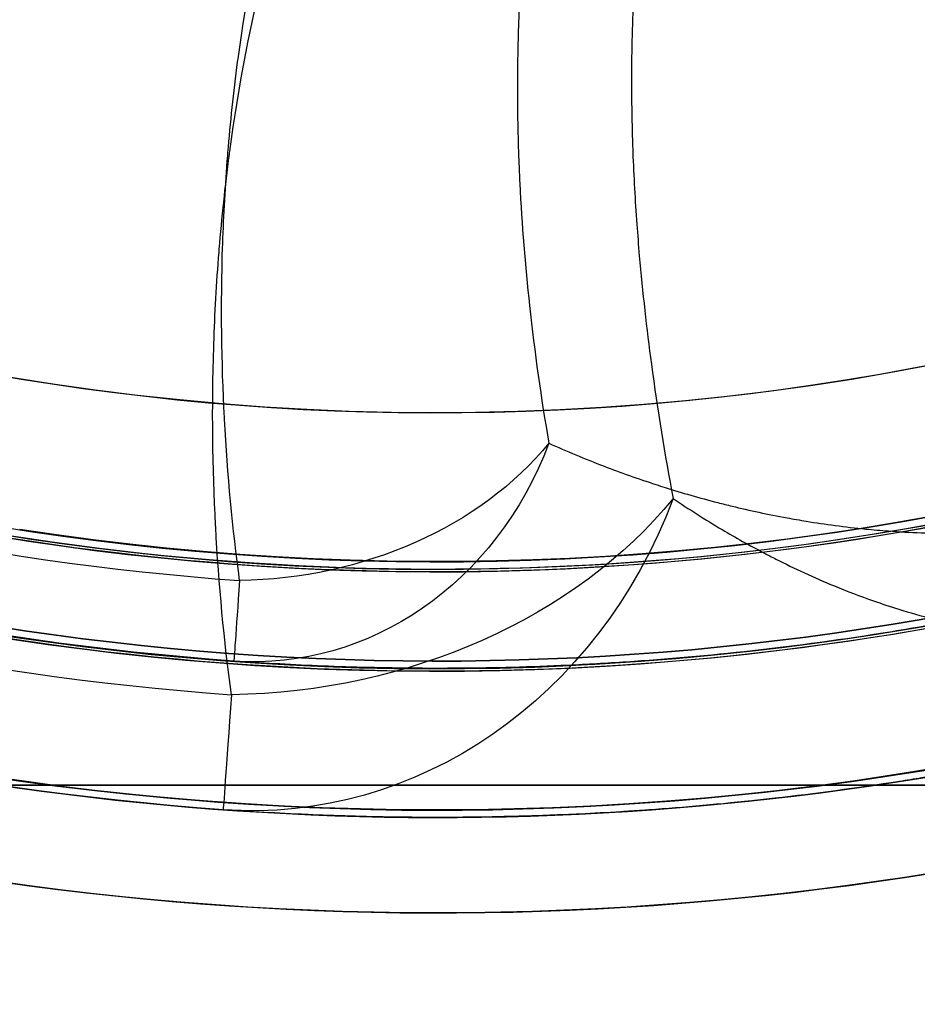
# Model space of a CAD drawing. Units: millimetres. Extents: x 2162 to 9535, y 2354 to 12136.
# Drawn here: x 5760 to 5778, y 6773 to 6793 of the extents above; entities that cross this region are included whole.
import ezdxf

# ---------------------------------------------------------------- set-up
doc = ezdxf.new("R2010")
doc.units = ezdxf.units.MM
doc.layers.add('Dimensions', color=7, linetype='Continuous')
doc.styles.get("Standard").update_dxf_attribs({"font": 'arial.ttf'})
doc.dimstyles.new('Leikkiset keinu', dxfattribs={"dimtxt": 150, "dimasz": 2.5, "dimexe": 0.06, "dimexo": 0.625, "dimtad": 0, "dimtih": 1, "dimtoh": 1, "dimdec": 0, "dimtxsty": 'Standard', "dimcen": 2.5, "dimadec": 0, "dimazin": 0, "dimtfac": 1, "dimtmove": 0, "dimatfit": 3, "dimfxl": 1, "dimarcsym": 0})

# ---------------------------------------------------------------- blocks, each defined once
blk = doc.blocks.new('*D36')
at = {"layer": 'Defpoints', "color": 0, "transparency": 16777216}
for p in [(2389.072565029134, 8804.002570185221), (5768.216038633816, 8804.002570185223, -125.209447248648), (5207.986177440754, 2988.002518843819, -1825.594483772926)]:
    blk.add_point(p, dxfattribs=at)
at = {"layer": 'Dimensions', "color": 0, "lineweight": -2, "transparency": 16777216}
for p, q in [((5767.591038633816, 8804.002570185223), (2389.012565029134, 8804.002570185221)), ((2389.072565029134, 8801.502570185221), (2389.072565029135, 5973.213492672774)), ((2389.072565029136, 2990.502518843818), (2389.072565029135, 5818.791596356266)), ((5207.361177440754, 2988.002518843819), (2389.012565029136, 2988.002518843818))]:
    blk.add_line(p, q, dxfattribs=at)
at = {"layer": 'Dimensions', "color": 0, "transparency": 16777216}
for points in [[(2388.655898362468, 8801.502570185221), (2389.489231695801, 8801.502570185221), (2389.072565029134, 8804.002570185221)], [(2388.655898362469, 2990.502518843818), (2389.489231695802, 2990.502518843818), (2389.072565029136, 2988.002518843818)]]:
    blk.add_solid(points, dxfattribs=at)
at = {"layer": 'Dimensions', "color": 0, "transparency": 16777216, "insert": (2389.072565029136, 5896.002544514518), "char_height": 150, "attachment_point": 5}
blk.add_mtext('5816', dxfattribs=at)

msp = doc.modelspace()

# ---------------------------------------------------------------- linework, layer by layer
for centre, radius, start, end in [((5768.216038633816, 6837.002570185216, -185.2445439461385), 60.15000000000005, 195.7259014889896, 15.72590148898964), ((5768.216038633816, 6837.002570185216, -175.2445439461386), 57.20000000000003, 195.7259014889896, 15.72590148898964), ((5768.216038633816, 6837.002570185216, -175.2445439461386), 57.20000000000003, 195.7259014889896, 15.72590148898964), ((5768.216038633816, 6837.002570185216, -180.2445439461385), 57.20000000000003, 195.7259014889896, 15.72590148898964), ((5768.216038633816, 6837.002570185217, -180.2445439461394), 57.15, 195.7259014889896, 15.72590148898964), ((5768.216038633816, 6837.002570185217, -180.2445439461394), 57.15, 195.7259014889896, 15.72590148898964), ((5768.216038633817, 6837.002570185214, -3380.244543946139), 57.15, 195.7259014889896, 15.72590148898964), ((5768.216038633816, 6837.002570185216, -177.2445439461385), 57.15000000000004, 195.7259014889896, 15.72590148898964), ((5768.216038633816, 6837.002570185216, -177.2445439461385), 57.15000000000004, 195.7259014889896, 15.72590148898964), ((5768.216038633816, 6837.002570185216, -175.2445439461386), 55.20000000000003, 195.7259014889896, 15.72590148898964), ((5768.216038633816, 6837.002570185216, -180.2445439461385), 55.20000000000003, 195.7259014889896, 15.72590148898964), ((5768.216038633816, 6837.002570185216, -175.2445439461386), 55.20000000000003, 195.7259014889896, 15.72590148898964), ((5768.216038633816, 6837.002570185217, -180.2445439461394), 55.15000000000001, 195.7259014889896, 15.72590148898964), ((5768.216038633817, 6837.002570185214, -3380.244543946139), 55.15000000000001, 195.7259014889896, 15.72590148898964), ((5768.216038633816, 6837.002570185217, -180.2445439461394), 55.15000000000001, 195.7259014889896, 15.72590148898964), ((5768.216038633816, 6837.002570185216, -177.2445439461385), 52.00000000000003, 195.7259014889896, 15.72590148898964), ((5768.2160386339, 6837.002570185135, -409.7990090109892), 72, 180, 0), ((5768.2160386339, 6837.002570185135, -474.7990090109891), 60, 180, 330.0000000000027), ((5768.2160386339, 6837.002570185135, -409.7990090109892), 60.00000000000005, 180, 0), ((5768.2160386339, 6837.002570185135, -412.7990090109892), 56.99999999999999, 180, 330.0000000000027), ((5768.2160386339, 6837.002570185135, -419.8700768228546), 56.99999999999999, 180, 330.0000000000027), ((5768.2160386339, 6837.002570185135, -419.8700768228546), 56.99999999999999, 180, 330.0000000000027), ((5768.2160386339, 6837.002570185135, -412.7990090109892), 56.99999999999999, 180, 330.0000000000027), ((5768.2160386339, 6837.002570185135, -469.7990090109891), 62.07106781186548, 196.9278042888262, 330.0000000000027), ((5768.2160386339, 6837.002570185135, -469.7990090109891), 62.07106781186548, 196.9278042888262, 330.0000000000027), ((5768.216038633816, 6837.002570185216, -154.2392417630356), 55.52592624850934, 233.5607791532102, 265.8910238247707), ((5768.216038633816, 6837.002570185216, -154.2392417630356), 55.52592624850934, 233.5607791532102, 265.8910238247707), ((5768.216038633816, 6837.002570185216, -152.3178543352485), 57.82989464072759, 233.5607791532102, 265.8910238247707), ((5768.216038633816, 6837.002570185216, -152.3178543352485), 57.82989464072759, 233.5607791532102, 265.8910238247707)]:
    msp.add_arc(centre, radius, start, end)
at = {"extrusion": (5.086154953954753e-16, -1.033956562560215e-15, -1)}
for centre, radius, start, end in [((-5768.216038633816, 6837.002570185216, 180.2445439461343), 57.20000000000003, 164.2740985110104, 344.2740985110104), ((-5768.216038633816, 6837.002570185217, 3380.244543946135), 57.15, 164.2740985110104, 344.2740985110104), ((-5768.216038633816, 6837.002570185216, 180.2445439461345), 57.15000000000005, 164.2740985110104, 344.2740985110104), ((-5768.216038633816, 6837.002570185216, 185.2445439461343), 57.15000000000005, 164.2740985110104, 344.2740985110104), ((-5768.216038633816, 6837.002570185216, 180.2445439461345), 57.15000000000005, 164.2740985110104, 344.2740985110104), ((-5768.216038633816, 6837.002570185216, 180.2445439461343), 55.20000000000003, 164.2740985110104, 344.2740985110104), ((-5768.216038633816, 6837.002570185217, 3380.244543946135), 55.15000000000001, 164.2740985110104, 344.2740985110104), ((-5768.216038633816, 6837.002570185216, 225.2445439461344), 55.00000000000004, 164.2740985110104, 344.2740985110104), ((-5768.216038633816, 6837.002570185216, 225.2445439461344), 55.00000000000004, 164.2740985110104, 344.2740985110104), ((-5768.216038633816, 6837.002570185216, 225.2445439461344), 52.00000000000003, 164.2740985110104, 344.2740985110104), ((-5768.216038633816, 6837.002570185216, 177.2445439461343), 52.00000000000003, 164.2740985110104, 344.2740985110104), ((-5768.216038633816, 6837.002570185216, 225.2445439461344), 52.00000000000003, 164.2740985110104, 344.2740985110104), ((-5768.216038633816, 6837.002570185216, 180.2445439461345), 55.00000000000004, 229.7578300025877, 278.790367019458), ((-5768.216038633816, 6837.002570185216, 180.2445439461345), 55.00000000000004, 229.7578300025877, 278.790367019458), ((-5768.216038633816, 6837.002570185216, 158.7224790945352), 57.15000000000004, 274.1089761752293, 306.4392208467898), ((-5768.216038633816, 6837.002570185216, 158.7224790945352), 57.15000000000004, 274.1089761752293, 306.4392208467898), ((-5768.216038633816, 6837.002570185216, 158.7224790945352), 60.15000000000005, 274.1089761752293, 306.4392208467898), ((-5768.216038633816, 6837.002570185216, 158.7224790945352), 60.15000000000005, 274.1089761752293, 306.4392208467898)]:
    msp.add_arc(centre, radius, start, end, dxfattribs=at)
at = {"extrusion": (-6.870841259929036e-16, 1.705088368162465e-15, -1)}
for centre, radius, start, end in [((-5768.2160386339, 6837.002570185135, 474.7990090109968), 72, 180, 0), ((-5768.2160386339, 6837.002570185135, 409.7990090109968), 72, 180, 0), ((-5768.2160386339, 6837.002570185135, 474.7990090109968), 72, 180, 0), ((-5768.2160386339, 6837.002570185135, 474.7990090109968), 60, 209.9999999999973, 0), ((-5768.2160386339, 6837.002570185135, 409.7990090109968), 60.00000000000005, 180, 0), ((-5768.2160386339, 6837.002570185135, 471.7990090109967), 56.99999999999999, 209.9999999999973, 0), ((-5768.2160386339, 6837.002570185135, 464.7279411991312), 56.99999999999999, 209.9999999999973, 0), ((-5768.2160386339, 6837.002570185135, 471.7990090109967), 56.99999999999999, 209.9999999999973, 0), ((-5768.2160386339, 6837.002570185135, 464.7279411991312), 56.99999999999999, 209.9999999999973, 0), ((-5768.2160386339, 6837.002570185135, 414.7990090109968), 62.07106781186549, 196.927987323061, 343.0721957111737), ((-5768.2160386339, 6837.002570185135, 414.7990090109968), 62.07106781186549, 196.927987323061, 343.0721957111737)]:
    msp.add_arc(centre, radius, start, end, dxfattribs=at)
at = {"extrusion": (0.4285092441077398, -0.03078340212882021, -0.9030128514409909)}
msp.add_arc((7182.592589209402, 4684.812195948585, 2404.596133526272), 7.000000000000003, 108.0829443170944, 180.0000000000127, dxfattribs=at)
msp.add_arc((7182.592589209402, 4684.812195948585, 2404.596133526272), 7.000000000000003, 108.0829443170944, 180.0000000000127, dxfattribs=at)
at = {"extrusion": (0.0867815416862094, -0.642676392081947, -0.7612069489193437)}
msp.add_arc((6620.989498090291, -4635.566533308742, -3740.749277977606), 7.000000000000002, 39.03117616798118, 99.03514341304616, dxfattribs=at)
msp.add_arc((6620.989498090291, -4635.566533308742, -3740.749277977606), 7.000000000000002, 39.03117616798118, 99.03514341304616, dxfattribs=at)
at = {"extrusion": (0.4285092441077389, -0.03078340212882016, -0.9030128514409913)}
msp.add_arc((7182.592589209401, 4684.812195948586, 2404.596133526267), 10.00000000000001, 108.0829443170853, 180.000000000013, dxfattribs=at)
msp.add_arc((7182.592589209401, 4684.812195948586, 2404.596133526267), 10.00000000000001, 108.0829443170853, 180.000000000013, dxfattribs=at)
at = {"extrusion": (0.08678154168620818, -0.642676392081947, -0.7612069489193438)}
msp.add_arc((6620.989498090279, -4635.566533308752, -3740.749277977612), 10.00000000000001, 39.03117616797987, 99.03514341304619, dxfattribs=at)
msp.add_arc((6620.989498090279, -4635.566533308752, -3740.749277977612), 10.00000000000001, 39.03117616797987, 99.03514341304619, dxfattribs=at)
at = {"extrusion": (0.9974295696284295, -0.07165370633014168, 5.813949545704718e-16)}
msp.add_arc((7182.59258920939, -158.7224790945425, 5263.492666595856), 7.000000000000005, 140.1736861857696, 180, dxfattribs=at)
msp.add_arc((7182.59258920939, -158.7224790945425, 5263.492666595856), 7.000000000000005, 140.1736861857696, 180, dxfattribs=at)
at = {"extrusion": (0.9974295696284294, -0.07165370633014201, 1.581843008500212e-16)}
msp.add_arc((7182.59258920939, -158.7224790945402, 5263.492666595854), 10.00000000000001, 140.1736861857717, 180, dxfattribs=at)
msp.add_arc((7182.59258920939, -158.7224790945402, 5263.492666595854), 10.00000000000001, 140.1736861857717, 180, dxfattribs=at)
at = {"extrusion": (-2.220446049250313e-16, 1, 1.705088368162464e-15)}
for start, end in [(0, 180), (180, 0), (0, 180), (180, 0)]:
    msp.add_arc((-5768.216009766173, -442.2990090110007, 6777.502570185134), 21.85, start, end, dxfattribs=at)
for points in [[(5764.20571168694, 6792.120195006831, -144.0043678305551), (5764.37406488602, 6793.375518575645, -142.9959331840558), (5764.612743238657, 6794.65153976152, -142.0354262270692), (5764.946590210517, 6795.943317183694, -141.1244454112954)], [(5764.20571168694, 6792.120195006831, -144.0043678305551), (5764.37406488602, 6793.375518575645, -142.9959331840558), (5764.612743238657, 6794.65153976152, -142.0354262270692), (5764.946590210517, 6795.943317183694, -141.1244454112954)], [(5764.03930894227, 6790.257865447194, -141.6582990398073), (5764.21464771504, 6791.565276860721, -140.6080208490692), (5764.463229682393, 6792.894244709163, -139.6076590383482), (5764.810929153849, 6794.239622576238, -138.6588783847823)], [(5764.03930894227, 6790.257865447194, -141.6582990398073), (5764.21464771504, 6791.565276860721, -140.6080208490692), (5764.463229682393, 6792.894244709163, -139.6076590383482), (5764.810929153849, 6794.239622576238, -138.6588783847823)], [(5764.197725621279, 6792.060264447108, -144.0525606964136), (5764.20036990878, 6792.080236330567, -144.0364840429414), (5764.203031896541, 6792.100213182507, -144.0204197588775), (5764.20571168694, 6792.120195006831, -144.0043678305551)], [(5764.197725621279, 6792.060264447108, -144.0525606964136), (5764.20036990878, 6792.080236330567, -144.0364840429414), (5764.203031896541, 6792.100213182507, -144.0204197588775), (5764.20571168694, 6792.120195006831, -144.0043678305551)], [(5764.002785928966, 6790.232387870346, -145.5709001181676), (5764.051792256075, 6790.833248323153, -145.0559556385177), (5764.116116352053, 6791.443882599891, -144.5487260873593), (5764.197725621279, 6792.060264447108, -144.0525606964136)], [(5764.002785928966, 6790.232387870346, -145.5709001181676), (5764.051792256075, 6790.833248323153, -145.0559556385177), (5764.116116352053, 6791.443882599891, -144.5487260873593), (5764.197725621279, 6792.060264447108, -144.0525606964136)], [(5772.134270465137, 6790.76373874268, -145.9066696753411), (5772.138513561747, 6790.588291112809, -146.0903168521845), (5772.143947313321, 6790.413526978832, -146.2745879203809), (5772.150495425742, 6790.239632978726, -146.4592777436239)], [(5772.134270465137, 6790.76373874268, -145.9066696753411), (5772.138513561747, 6790.588291112809, -146.0903168521845), (5772.143947313321, 6790.413526978832, -146.2745879203809), (5772.150495425742, 6790.239632978726, -146.4592777436239)], [(5763.827963072037, 6788.29172647067, -143.2898323300149), (5763.879002846155, 6788.917518763158, -142.7535209703321), (5763.945995977914, 6789.553490430337, -142.2252446589963), (5764.030991506308, 6790.195448155154, -141.7084915992711)], [(5763.827963072037, 6788.29172647067, -143.2898323300149), (5763.879002846155, 6788.917518763158, -142.7535209703321), (5763.945995977914, 6789.553490430337, -142.2252446589963), (5764.030991506308, 6790.195448155154, -141.7084915992711)], [(5763.897387440791, 6788.398989746665, -147.1933917945799), (5763.917109699467, 6788.981591032298, -146.6610411184451), (5763.950004189644, 6789.57286855598, -146.137237024383), (5763.997958492359, 6790.172611957014, -145.6221819658524)], [(5763.897387440791, 6788.398989746665, -147.1933917945799), (5763.917109699467, 6788.981591032298, -146.6610411184451), (5763.950004189644, 6789.57286855598, -146.137237024383), (5763.997958492359, 6790.172611957014, -145.6221819658524)], [(5763.997958492359, 6790.172611957014, -145.6221819658524), (5763.999550815259, 6790.192526440126, -145.6050795596445), (5764.001159938601, 6790.212451805662, -145.5879855602324), (5764.002785928966, 6790.232387870346, -145.5709001181676)], [(5763.997958492359, 6790.172611957014, -145.6221819658524), (5763.999550815259, 6790.192526440126, -145.6050795596445), (5764.001159938601, 6790.212451805662, -145.5879855602324), (5764.002785928966, 6790.232387870346, -145.5709001181676)], [(5764.030991506308, 6790.195448155154, -141.7084915992711), (5764.033745514713, 6790.216248743171, -141.691747868202), (5764.036517957824, 6790.237054505829, -141.675017019792), (5764.03930894227, 6790.257865447194, -141.6582990398073)], [(5764.030991506308, 6790.195448155154, -141.7084915992711), (5764.033745514713, 6790.216248743171, -141.691747868202), (5764.036517957824, 6790.237054505829, -141.675017019792), (5764.03930894227, 6790.257865447194, -141.6582990398073)], [(5763.931262137312, 6784.897698792765, -150.6042812120223), (5763.872613342412, 6786.010725828336, -149.4480487534777), (5763.857111609605, 6787.159695333599, -148.3279439734907), (5763.895571591473, 6788.344229570871, -147.243477330222)], [(5763.931262137312, 6784.897698792765, -150.6042812120223), (5763.872613342412, 6786.010725828336, -149.4480487534777), (5763.857111609605, 6787.159695333599, -148.3279439734907), (5763.895571591473, 6788.344229570871, -147.243477330222)], [(5763.895571591473, 6788.344229570871, -147.243477330222), (5763.896163976369, 6788.362474514288, -147.2267736910011), (5763.896769239701, 6788.380727905773, -147.2100785125571), (5763.897387440791, 6788.398989746665, -147.1933917945799)], [(5763.895571591473, 6788.344229570871, -147.243477330222), (5763.896163976369, 6788.362474514288, -147.2267736910011), (5763.896769239701, 6788.380727905773, -147.2100785125571), (5763.897387440791, 6788.398989746665, -147.1933917945799)], [(5763.718191225293, 6786.382254130623, -144.9796469633168), (5763.738731830707, 6786.989029618076, -144.4252071620783), (5763.772991230409, 6787.604841351588, -143.8796685710346), (5763.822935327897, 6788.229470241849, -143.3432420441596)], [(5763.718191225293, 6786.382254130623, -144.9796469633168), (5763.738731830707, 6786.989029618076, -144.4252071620783), (5763.772991230409, 6787.604841351588, -143.8796685710346), (5763.822935327897, 6788.229470241849, -143.3432420441596)], [(5763.822935327897, 6788.229470241849, -143.3432420441596), (5763.824593721944, 6788.250211047774, -143.3254299982216), (5763.826269613543, 6788.270963187675, -143.3076267079072), (5763.827963072037, 6788.29172647067, -143.2898323300149)], [(5763.822935327897, 6788.229470241849, -143.3432420441596), (5763.824593721944, 6788.250211047774, -143.3254299982216), (5763.826269613543, 6788.270963187675, -143.3076267079072), (5763.827963072037, 6788.29172647067, -143.2898323300149)], [(5763.716300029921, 6786.32522176015, -145.0318107261725), (5763.716916994977, 6786.344223751234, -145.0144139934836), (5763.717547372838, 6786.363234540927, -144.9970260726393), (5763.718191225293, 6786.382254130623, -144.9796469633168)], [(5763.716300029921, 6786.32522176015, -145.0318107261725), (5763.716916994977, 6786.344223751234, -145.0144139934836), (5763.717547372838, 6786.363234540927, -144.9970260726393), (5763.718191225293, 6786.382254130623, -144.9796469633168)], [(5763.753471503591, 6782.735682147936, -148.5320663279041), (5763.692389161359, 6783.894892638387, -147.3278576676366), (5763.676244206459, 6785.091536979581, -146.1612757519512), (5763.716300029921, 6786.32522176015, -145.0318107261725)], [(5763.753471503591, 6782.735682147936, -148.5320663279041), (5763.692389161359, 6783.894892638387, -147.3278576676366), (5763.676244206459, 6785.091536979581, -146.1612757519512), (5763.716300029921, 6786.32522176015, -145.0318107261725)], [(5763.93302317031, 6784.86453110151, -150.6387581622663), (5763.93243190787, 6784.8755834502, -150.6272622789369), (5763.931844893279, 6784.886639347348, -150.6157699623914), (5763.931262137312, 6784.897698792765, -150.6042812120223)], [(5763.93302317031, 6784.86453110151, -150.6387581622663), (5763.93243190787, 6784.8755834502, -150.6272622789369), (5763.931844893279, 6784.886639347348, -150.6157699623914), (5763.931262137312, 6784.897698792765, -150.6042812120223)], [(5764.237400220696, 6781.619369463946, -154.2392417630351), (5764.096330110702, 6782.664089660894, -153.0018409756544), (5763.992853329646, 6783.746138088605, -151.8020326800426), (5763.93302317031, 6784.86453110151, -150.6387581622663)], [(5764.237400220696, 6781.619369463946, -154.2392417630351), (5764.096330110702, 6782.664089660894, -153.0018409756544), (5763.992853329646, 6783.746138088605, -151.8020326800426), (5763.93302317031, 6784.86453110151, -150.6387581622663)], [(5773.86206231326, 6783.188444596684, -162.8913025502102), (5773.956196141324, 6783.16416741316, -163.0528984164386), (5774.051432627579, 6783.140319804338, -163.2138571320633), (5774.147844572337, 6783.116926493979, -163.3741730094345)], [(5773.86206231326, 6783.188444596684, -162.8913025502102), (5773.956196141324, 6783.16416741316, -163.0528984164386), (5774.051432627579, 6783.140319804338, -163.2138571320633), (5774.147844572337, 6783.116926493979, -163.3741730094345)], [(5774.147844572337, 6783.116926493979, -163.3741730094345), (5774.499749163102, 6783.031540670372, -163.9593276120227), (5774.867586791249, 6782.952060720065, -164.5366112934642), (5775.255630582407, 6782.880845640883, -165.1028050329663)], [(5774.147844572337, 6783.116926493979, -163.3741730094345), (5774.499749163102, 6783.031540670372, -163.9593276120227), (5774.867586791249, 6782.952060720065, -164.5366112934642), (5775.255630582407, 6782.880845640883, -165.1028050329663)], [(5775.255630582407, 6782.880845640883, -165.1028050329663), (5775.382027476589, 6782.857648865075, -165.2872304298122), (5775.51055012418, 6782.835340815271, -165.470434153317), (5775.641386128776, 6782.814009315823, -165.6523192467483)], [(5775.255630582407, 6782.880845640883, -165.1028050329663), (5775.382027476589, 6782.857648865075, -165.2872304298122), (5775.51055012418, 6782.835340815271, -165.470434153317), (5775.641386128776, 6782.814009315823, -165.6523192467483)], [(5763.755305608118, 6782.70113821107, -148.5679738495759), (5763.754689812093, 6782.712649161062, -148.5560009611137), (5763.754078440177, 6782.724163806749, -148.5440317874341), (5763.753471503591, 6782.735682147936, -148.5320663279041)], [(5763.755305608118, 6782.70113821107, -148.5679738495759), (5763.754689812093, 6782.712649161062, -148.5560009611137), (5763.754078440177, 6782.724163806749, -148.5440317874341), (5763.753471503591, 6782.735682147936, -148.5320663279041)], [(5764.072312346126, 6779.321323262058, -152.3178543352479), (5763.925388734957, 6780.409392619931, -151.0291093831636), (5763.817618333803, 6781.536339089778, -149.7795167691881), (5763.755305608118, 6782.70113821107, -148.5679738495759)], [(5764.072312346126, 6779.321323262058, -152.3178543352479), (5763.925388734957, 6780.409392619931, -151.0291093831636), (5763.817618333803, 6781.536339089778, -149.7795167691881), (5763.755305608118, 6782.70113821107, -148.5679738495759)], [(5777.294873869457, 6782.617489379964, -167.7098414386688), (5777.724536780611, 6782.585509721727, -168.1823530962725), (5778.177470121065, 6782.566239695339, -168.6339308474007), (5778.664645630354, 6782.566579220562, -169.0534747280671)], [(5777.294873869457, 6782.617489379964, -167.7098414386688), (5777.724536780611, 6782.585509721727, -168.1823530962725), (5778.177470121065, 6782.566239695339, -168.6339308474007), (5778.664645630354, 6782.566579220562, -169.0534747280671)], [(5774.786492076157, 6782.177129300446, -159.0381933649756), (5774.866711004748, 6782.13500800464, -159.213102780594), (5774.94783975696, 6782.09318028155, -159.387657149807), (5775.029900997659, 6782.051683461092, -159.5617781894995)], [(5774.786492076157, 6782.177129300446, -159.0381933649756), (5774.866711004748, 6782.13500800464, -159.213102780594), (5774.94783975696, 6782.09318028155, -159.387657149807), (5775.029900997659, 6782.051683461092, -159.5617781894995)], [(5776.993860233621, 6781.210987384414, -163.2818024811478), (5777.159278763156, 6781.153013665198, -163.5582890749869), (5777.328952615417, 6781.096803640384, -163.8327317056388), (5777.503643985471, 6781.042639753889, -164.104984263441)], [(5776.993860233621, 6781.210987384414, -163.2818024811478), (5777.159278763156, 6781.153013665198, -163.5582890749869), (5777.328952615417, 6781.096803640384, -163.8327317056388), (5777.503643985471, 6781.042639753889, -164.104984263441)], [(5774.543798135901, 6777.186335268918, -171.4734665855355), (5773.780850466856, 6777.105625584631, -170.9114996508351), (5773.047303248599, 6777.042644572617, -170.3046780766684), (5772.338719161571, 6776.994005006316, -169.659950374512)], [(5774.543798135901, 6777.186335268918, -171.4734665855355), (5773.780850466856, 6777.105625584631, -170.9114996508351), (5773.047303248599, 6777.042644572617, -170.3046780766684), (5772.338719161571, 6776.994005006316, -169.659950374512)], [(5765.589385496445, 6776.909948397713, -161.4981083413771), (5765.002019073338, 6776.93562222941, -160.5897490973941), (5764.441745861595, 6776.968699366245, -159.6636588547966), (5763.906068198057, 6777.007181572066, -158.7224790945394)], [(5765.589385496445, 6776.909948397713, -161.4981083413771), (5765.002019073338, 6776.93562222941, -160.5897490973941), (5764.441745861595, 6776.968699366245, -159.6636588547966), (5763.906068198057, 6777.007181572066, -158.7224790945394)], [(5767.704269620279, 6776.854743200116, -164.523838018873), (5767.625683076531, 6776.85541425573, -164.4200478955314), (5767.54751687937, 6776.856235083846, -164.3158959899095), (5767.469757406697, 6776.857199920109, -164.2113847388718)], [(5767.704269620279, 6776.854743200116, -164.523838018873), (5767.625683076531, 6776.85541425573, -164.4200478955314), (5767.54751687937, 6776.856235083846, -164.3158959899095), (5767.469757406697, 6776.857199920109, -164.2113847388718)], [(5772.338719161571, 6776.994005006316, -169.659950374512), (5772.194944791013, 6776.984135855771, -169.5291327040963), (5772.052153767025, 6776.974852359006, -169.3966916390843), (5771.910341930105, 6776.966126060428, -169.2627241516119)], [(5772.338719161571, 6776.994005006316, -169.659950374512), (5772.194944791013, 6776.984135855771, -169.5291327040963), (5772.052153767025, 6776.974852359006, -169.3966916390843), (5771.910341930105, 6776.966126060428, -169.2627241516119)]]:
    msp.add_open_spline(points, degree=3)
for points, knots in [([(5772.172208129132, 6793.478251713217, -143.1703769672922), (5772.139246993891, 6792.883266381275, -143.7474398483045), (5772.124309270599, 6792.295625990443, -144.3320996948898), (5772.123385574967, 6791.713636692918, -144.9253874775275), (5772.122879456958, 6791.394748897121, -145.2504660212103), (5772.126672658882, 6791.077900125799, -145.577825956418), (5772.134270465137, 6790.76373874268, -145.9066696753411)], [0.04597033613657937, 0.04597033613657937, 0.04597033613657937, 0.04597033613657937, 0.04844516907378488, 0.04844516907378488, 0.04844516907378488, 0.04980119748129436, 0.04980119748129436, 0.04980119748129436, 0.04980119748129436]), ([(5772.172208129132, 6793.478251713217, -143.1703769672922), (5772.139246993891, 6792.883266381275, -143.7474398483045), (5772.124309270599, 6792.295625990443, -144.3320996948898), (5772.123385574967, 6791.713636692918, -144.9253874775275), (5772.122879456958, 6791.394748897121, -145.2504660212103), (5772.126672658882, 6791.077900125799, -145.577825956418), (5772.134270465137, 6790.76373874268, -145.9066696753411)], [0.04597033613657937, 0.04597033613657937, 0.04597033613657937, 0.04597033613657937, 0.04844516907378488, 0.04844516907378488, 0.04844516907378488, 0.04980119748129436, 0.04980119748129436, 0.04980119748129436, 0.04980119748129436]), ([(5769.862398955271, 6793.122997044094, -146.3043881686394), (5769.851881342272, 6792.889968616975, -146.5253023987897), (5769.843859290344, 6792.658041785711, -146.7476049709314), (5769.838149236433, 6792.42750835596, -146.9709719251209), (5769.831100644241, 6792.142933786524, -147.2467000695518), (5769.827566040762, 6791.860113695198, -147.5244068938336), (5769.827243851272, 6791.579720967574, -147.8034006189675), (5769.826658262972, 6791.070099437584, -148.310479423275), (5769.836626992336, 6790.567268587579, -148.8229632202197), (5769.855632911565, 6790.070950617011, -149.3408911711922)], [0.05100318636876535, 0.05100318636876535, 0.05100318636876535, 0.05100318636876535, 0.05196095193541064, 0.05196095193541064, 0.05196095193541064, 0.05314323480016666, 0.05314323480016666, 0.05314323480016666, 0.05529206657452249, 0.05529206657452249, 0.05529206657452249, 0.05529206657452249]), ([(5769.862398955271, 6793.122997044094, -146.3043881686394), (5769.851881342272, 6792.889968616975, -146.5253023987897), (5769.843859290344, 6792.658041785711, -146.7476049709314), (5769.838149236433, 6792.42750835596, -146.9709719251209), (5769.831100644241, 6792.142933786524, -147.2467000695518), (5769.827566040762, 6791.860113695198, -147.5244068938336), (5769.827243851272, 6791.579720967574, -147.8034006189675), (5769.826658262972, 6791.070099437584, -148.310479423275), (5769.836626992336, 6790.567268587579, -148.8229632202197), (5769.855632911565, 6790.070950617011, -149.3408911711922)], [0.05100318636876535, 0.05100318636876535, 0.05100318636876535, 0.05100318636876535, 0.05196095193541064, 0.05196095193541064, 0.05196095193541064, 0.05314323480016666, 0.05314323480016666, 0.05314323480016666, 0.05529206657452249, 0.05529206657452249, 0.05529206657452249, 0.05529206657452249]), ([(5801.452549225918, 6790.511099315162, -158.7224790945393), (5801.016779581589, 6790.199569864095, -159.7105101604587), (5800.555566483123, 6789.879039095315, -160.6832053241329), (5799.573471637635, 6789.219899275063, -162.5936409406716), (5799.053075722945, 6788.881649950925, -163.5301810309371), (5797.949548562412, 6788.19207737929, -165.3475669740738), (5797.36569480416, 6787.840211922109, -166.2300951377448), (5796.119085469139, 6787.122114071172, -167.9320871850373), (5795.456514868674, 6786.755898281001, -168.7516917870531), (5794.029293350724, 6786.0079874938, -170.3106081185843), (5793.260372197663, 6785.624428354534, -171.0527123814644), (5791.630549076867, 6784.861484635113, -172.3902587309376), (5790.766450410138, 6784.480102670473, -172.9906993816266), (5789.372280690564, 6783.910311207886, -173.7564882363315), (5788.889280503501, 6783.720151226246, -173.9895376820737), (5787.905191149626, 6783.348713168867, -174.3944611807707), (5787.402216402654, 6783.166615761393, -174.5675885669485), (5786.372234853401, 6782.810578664907, -174.8495581166913), (5785.841834322551, 6782.635599769092, -174.9587584704895), (5784.773014360788, 6782.300625972372, -175.1036203154769), (5783.698449881089, 6781.981102133513, -175.1756976670741), (5782.612335871561, 6781.692663203122, -175.1017888308533), (5781.520393630781, 6781.419899120934, -174.9540307943332), (5780.982863288169, 6781.294180878329, -174.8448005074416), (5779.923668402012, 6781.061995857332, -174.5626553644656), (5779.401898972339, 6780.955506119031, -174.3897102637562), (5778.372732147798, 6780.759895650526, -173.9854803326686), (5777.862470474649, 6780.670332791446, -173.7526171402973), (5776.375567899886, 6780.429139580841, -172.9856998751235), (5775.444395216766, 6780.304517446157, -172.387369290054), (5773.671235615751, 6780.106532105402, -171.061892837721), (5772.829568554874, 6780.033369462589, -170.334282392073), (5771.621072236499, 6779.952668840066, -169.1651751162094), (5771.22734679835, 6779.930679940829, -168.7623235370712), (5770.463609710016, 6779.895503571822, -167.9409483972108), (5770.092543232109, 6779.882241312932, -167.5214295210492), (5769.008184929015, 6779.853484766563, -166.2393014585935), (5768.323560086062, 6779.848940748818, -165.3532633686699), (5767.017604846464, 6779.861405731967, -163.529497577139), (5766.396287180155, 6779.878493918286, -162.5913354715651), (5765.215670561722, 6779.92832576503, -160.682565699335), (5764.655243352184, 6779.961093219797, -159.7103580464702), (5764.121029317048, 6779.999470280951, -158.7224790945393)], [0, 0, 0, 0, 0.003369497162520051, 0.003369497162520051, 0.006738994325040101, 0.006738994325040101, 0.01010849148756016, 0.01010849148756016, 0.01347798865008022, 0.01347798865008022, 0.01684748581260027, 0.01684748581260027, 0.02021698297512033, 0.02021698297512033, 0.02190173155638036, 0.02190173155638036, 0.02358648013764039, 0.02358648013764039, 0.02527122871890042, 0.02527122871890042, 0.02695597730016045, 0.02864072588142048, 0.02864072588142048, 0.03032547446268051, 0.03032547446268051, 0.03201022304394054, 0.03201022304394054, 0.03369497162520057, 0.03369497162520057, 0.03706446878772063, 0.03706446878772063, 0.04043396595024069, 0.04043396595024069, 0.04211871453150073, 0.04211871453150073, 0.04380346311276075, 0.04380346311276075, 0.04717296027528079, 0.04717296027528079, 0.05054245743780084, 0.05054245743780084, 0.05391195460032088, 0.05391195460032088, 0.05391195460032088, 0.05391195460032088]), ([(5801.452549225918, 6790.511099315162, -158.7224790945393), (5801.016779581589, 6790.199569864095, -159.7105101604587), (5800.555566483123, 6789.879039095315, -160.6832053241329), (5799.573471637635, 6789.219899275063, -162.5936409406716), (5799.053075722945, 6788.881649950925, -163.5301810309371), (5797.949548562412, 6788.19207737929, -165.3475669740738), (5797.36569480416, 6787.840211922109, -166.2300951377448), (5796.119085469139, 6787.122114071172, -167.9320871850373), (5795.456514868674, 6786.755898281001, -168.7516917870531), (5794.029293350724, 6786.0079874938, -170.3106081185843), (5793.260372197663, 6785.624428354534, -171.0527123814644), (5791.630549076867, 6784.861484635113, -172.3902587309376), (5790.766450410138, 6784.480102670473, -172.9906993816266), (5789.372280690564, 6783.910311207886, -173.7564882363315), (5788.889280503501, 6783.720151226246, -173.9895376820737), (5787.905191149626, 6783.348713168867, -174.3944611807707), (5787.402216402654, 6783.166615761393, -174.5675885669485), (5786.372234853401, 6782.810578664907, -174.8495581166913), (5785.841834322551, 6782.635599769092, -174.9587584704895), (5784.773014360788, 6782.300625972372, -175.1036203154769), (5783.698449881089, 6781.981102133513, -175.1756976670741), (5782.612335871561, 6781.692663203122, -175.1017888308533), (5781.520393630781, 6781.419899120934, -174.9540307943332), (5780.982863288169, 6781.294180878329, -174.8448005074416), (5779.923668402012, 6781.061995857332, -174.5626553644656), (5779.401898972339, 6780.955506119031, -174.3897102637562), (5778.372732147798, 6780.759895650526, -173.9854803326686), (5777.862470474649, 6780.670332791446, -173.7526171402973), (5776.375567899886, 6780.429139580841, -172.9856998751235), (5775.444395216766, 6780.304517446157, -172.387369290054), (5773.671235615751, 6780.106532105402, -171.061892837721), (5772.829568554874, 6780.033369462589, -170.334282392073), (5771.621072236499, 6779.952668840066, -169.1651751162094), (5771.22734679835, 6779.930679940829, -168.7623235370712), (5770.463609710016, 6779.895503571822, -167.9409483972108), (5770.092543232109, 6779.882241312932, -167.5214295210492), (5769.008184929015, 6779.853484766563, -166.2393014585935), (5768.323560086062, 6779.848940748818, -165.3532633686699), (5767.017604846464, 6779.861405731967, -163.529497577139), (5766.396287180155, 6779.878493918286, -162.5913354715651), (5765.215670561722, 6779.92832576503, -160.682565699335), (5764.655243352184, 6779.961093219797, -159.7103580464702), (5764.121029317048, 6779.999470280951, -158.7224790945393)], [0, 0, 0, 0, 0.003369497162520051, 0.003369497162520051, 0.006738994325040101, 0.006738994325040101, 0.01010849148756016, 0.01010849148756016, 0.01347798865008022, 0.01347798865008022, 0.01684748581260027, 0.01684748581260027, 0.02021698297512033, 0.02021698297512033, 0.02190173155638036, 0.02190173155638036, 0.02358648013764039, 0.02358648013764039, 0.02527122871890042, 0.02527122871890042, 0.02695597730016045, 0.02864072588142048, 0.02864072588142048, 0.03032547446268051, 0.03032547446268051, 0.03201022304394054, 0.03201022304394054, 0.03369497162520057, 0.03369497162520057, 0.03706446878772063, 0.03706446878772063, 0.04043396595024069, 0.04043396595024069, 0.04211871453150073, 0.04211871453150073, 0.04380346311276075, 0.04380346311276075, 0.04717296027528079, 0.04717296027528079, 0.05054245743780084, 0.05054245743780084, 0.05391195460032088, 0.05391195460032088, 0.05391195460032088, 0.05391195460032088]), ([(5772.150495425742, 6790.239632978726, -146.4592777436239), (5772.168880402804, 6789.751394995317, -146.9778268988626), (5772.19604660101, 6789.268847274039, -147.5008622273538), (5772.230686551949, 6788.791976805095, -148.0281283616827), (5772.246120313926, 6788.579508106041, -148.2630507502812), (5772.263028395011, 6788.368165534855, -148.4988114208136), (5772.28133124094, 6788.157950639221, -148.7353928483859)], [0.05055848969771274, 0.05055848969771274, 0.05055848969771274, 0.05055848969771274, 0.05268472076013467, 0.05268472076013467, 0.05268472076013467, 0.05363205882600935, 0.05363205882600935, 0.05363205882600935, 0.05363205882600935]), ([(5772.150495425742, 6790.239632978726, -146.4592777436239), (5772.168880402804, 6789.751394995317, -146.9778268988626), (5772.19604660101, 6789.268847274039, -147.5008622273538), (5772.230686551949, 6788.791976805095, -148.0281283616827), (5772.246120313926, 6788.579508106041, -148.2630507502812), (5772.263028395011, 6788.368165534855, -148.4988114208136), (5772.28133124094, 6788.157950639221, -148.7353928483859)], [0.05055848969771274, 0.05055848969771274, 0.05055848969771274, 0.05055848969771274, 0.05268472076013467, 0.05268472076013467, 0.05268472076013467, 0.05363205882600935, 0.05363205882600935, 0.05363205882600935, 0.05363205882600935]), ([(5769.855632911565, 6790.070950617011, -149.3408911711922), (5769.861522480617, 6789.917151217791, -149.5013870879692), (5769.868274595355, 6789.763976727396, -149.6624052029489), (5769.875859105723, 6789.611420721798, -149.8239487271616), (5769.917449800176, 6788.774859110427, -150.7097946195749), (5769.984028310544, 6787.957131230056, -151.6111551280491), (5770.070648507995, 6787.157801100011, -152.5278511912049), (5770.173662759103, 6786.20718684192, -153.6180444858379), (5770.305115511029, 6785.282592199055, -154.7299447160976), (5770.460353722941, 6784.383749396924, -155.8637201321032)], [0.05529206657452249, 0.05529206657452249, 0.05529206657452249, 0.05529206657452249, 0.05595794823813455, 0.05595794823813455, 0.05595794823813455, 0.05960940093126409, 0.05960940093126409, 0.05960940093126409, 0.0639519408435824, 0.0639519408435824, 0.0639519408435824, 0.0639519408435824]), ([(5769.855632911565, 6790.070950617011, -149.3408911711922), (5769.861522480617, 6789.917151217791, -149.5013870879692), (5769.868274595355, 6789.763976727396, -149.6624052029489), (5769.875859105723, 6789.611420721798, -149.8239487271616), (5769.917449800176, 6788.774859110427, -150.7097946195749), (5769.984028310544, 6787.957131230056, -151.6111551280491), (5770.070648507995, 6787.157801100011, -152.5278511912049), (5770.173662759103, 6786.20718684192, -153.6180444858379), (5770.305115511029, 6785.282592199055, -154.7299447160976), (5770.460353722941, 6784.383749396924, -155.8637201321032)], [0.05529206657452249, 0.05529206657452249, 0.05529206657452249, 0.05529206657452249, 0.05595794823813455, 0.05595794823813455, 0.05595794823813455, 0.05960940093126409, 0.05960940093126409, 0.05960940093126409, 0.0639519408435824, 0.0639519408435824, 0.0639519408435824, 0.0639519408435824]), ([(5772.28133124094, 6788.157950639221, -148.7353928483859), (5772.345806458559, 6787.417429127113, -149.5687954288936), (5772.427584439905, 6786.690660076316, -150.4126258586825), (5772.523345168559, 6785.9772397671, -151.2666795016654), (5772.647438600985, 6785.052739962448, -152.3734217907491), (5772.795088046698, 6784.150650675438, -153.4973502014538), (5772.962245920762, 6783.270437452027, -154.638537719631)], [0.05363205882600935, 0.05363205882600935, 0.05363205882600935, 0.05363205882600935, 0.05696923536101738, 0.05696923536101738, 0.05696923536101738, 0.06129378151543935, 0.06129378151543935, 0.06129378151543935, 0.06129378151543935]), ([(5772.28133124094, 6788.157950639221, -148.7353928483859), (5772.345806458559, 6787.417429127113, -149.5687954288936), (5772.427584439905, 6786.690660076316, -150.4126258586825), (5772.523345168559, 6785.9772397671, -151.2666795016654), (5772.647438600985, 6785.052739962448, -152.3734217907491), (5772.795088046698, 6784.150650675438, -153.4973502014538), (5772.962245920762, 6783.270437452027, -154.638537719631)], [0.05363205882600935, 0.05363205882600935, 0.05363205882600935, 0.05363205882600935, 0.05696923536101738, 0.05696923536101738, 0.05696923536101738, 0.06129378151543935, 0.06129378151543935, 0.06129378151543935, 0.06129378151543935]), ([(5770.460353722941, 6784.383749396924, -155.8637201321041), (5770.813732082212, 6784.225326280211, -156.7292964718591), (5771.18313566973, 6784.070854931715, -157.5871400906343), (5771.572333965863, 6783.921572679841, -158.437801154337), (5771.904744414052, 6783.794072172401, -159.1643424271302), (5772.252524883677, 6783.670045865554, -159.8874767406163), (5772.616121428177, 6783.551726779199, -160.601036846922)], [0, 0, 0, 0, 0.002842915851838632, 0.002842915851838632, 0.002842915851838632, 0.005271022402817257, 0.005271022402817257, 0.005271022402817257, 0.005271022402817257]), ([(5770.460353722941, 6784.383749396924, -155.8637201321041), (5770.813732082212, 6784.225326280211, -156.7292964718591), (5771.18313566973, 6784.070854931715, -157.5871400906343), (5771.572333965863, 6783.921572679841, -158.437801154337), (5771.904744414052, 6783.794072172401, -159.1643424271302), (5772.252524883677, 6783.670045865554, -159.8874767406163), (5772.616121428177, 6783.551726779199, -160.601036846922)], [0, 0, 0, 0, 0.002842915851838632, 0.002842915851838632, 0.002842915851838632, 0.005271022402817257, 0.005271022402817257, 0.005271022402817257, 0.005271022402817257]), ([(5772.616121428177, 6783.551726779199, -160.601036846922), (5772.67664233216, 6783.532032482945, -160.7198094352007), (5772.73762469698, 6783.512489271448, -160.8383607541488), (5772.799073809327, 6783.493107657062, -160.9566639708692), (5773.138331836358, 6783.386102559571, -161.6098111745155), (5773.491464641833, 6783.284022008846, -162.2551120014095), (5773.86206231326, 6783.188444596684, -162.8913025502102)], [0.005271022402817257, 0.005271022402817257, 0.005271022402817257, 0.005271022402817257, 0.005675182468840771, 0.005675182468840771, 0.005675182468840771, 0.007906533604225887, 0.007906533604225887, 0.007906533604225887, 0.007906533604225887]), ([(5772.616121428177, 6783.551726779199, -160.601036846922), (5772.67664233216, 6783.532032482945, -160.7198094352007), (5772.73762469698, 6783.512489271448, -160.8383607541488), (5772.799073809327, 6783.493107657062, -160.9566639708692), (5773.138331836358, 6783.386102559571, -161.6098111745155), (5773.491464641833, 6783.284022008846, -162.2551120014095), (5773.86206231326, 6783.188444596684, -162.8913025502102)], [0.005271022402817257, 0.005271022402817257, 0.005271022402817257, 0.005271022402817257, 0.005675182468840771, 0.005675182468840771, 0.005675182468840771, 0.007906533604225887, 0.007906533604225887, 0.007906533604225887, 0.007906533604225887]), ([(5772.962245920762, 6783.270437452027, -154.6385377196318), (5773.276601976333, 6783.05813366478, -155.4733891626884), (5773.604473952685, 6782.849319140689, -156.3023470528417), (5773.949304551993, 6782.644928416525, -157.1262409164456), (5774.217324905782, 6782.486065269485, -157.7666142628107), (5774.496276690734, 6782.329515380777, -158.4054075080888), (5774.786492076157, 6782.177129300446, -159.0381933649756)], [0, 0, 0, 0, 0.002749621758704923, 0.002749621758704923, 0.002749621758704923, 0.004886771414314698, 0.004886771414314698, 0.004886771414314698, 0.004886771414314698]), ([(5772.962245920762, 6783.270437452027, -154.6385377196318), (5773.276601976333, 6783.05813366478, -155.4733891626884), (5773.604473952685, 6782.849319140689, -156.3023470528417), (5773.949304551993, 6782.644928416525, -157.1262409164456), (5774.217324905782, 6782.486065269485, -157.7666142628107), (5774.496276690734, 6782.329515380777, -158.4054075080888), (5774.786492076157, 6782.177129300446, -159.0381933649756)], [0, 0, 0, 0, 0.002749621758704923, 0.002749621758704923, 0.002749621758704923, 0.004886771414314698, 0.004886771414314698, 0.004886771414314698, 0.004886771414314698]), ([(5775.641386128776, 6782.814009315823, -165.6523192467483), (5776.022268997236, 6782.751910180928, -166.1818135272426), (5776.419360129369, 6782.69852601825, -166.6957703392812), (5776.838306670061, 6782.657064168938, -167.1897024219108), (5776.987638238569, 6782.642285283353, -167.3657622421292), (5777.139715022053, 6782.629037797999, -167.5392091539739), (5777.294873869457, 6782.617489379964, -167.7098414386688)], [0.01121589088365927, 0.01121589088365927, 0.01121589088365927, 0.01121589088365927, 0.01317755600704315, 0.01317755600704315, 0.01317755600704315, 0.01387678252238277, 0.01387678252238277, 0.01387678252238277, 0.01387678252238277]), ([(5775.641386128776, 6782.814009315823, -165.6523192467483), (5776.022268997236, 6782.751910180928, -166.1818135272426), (5776.419360129369, 6782.69852601825, -166.6957703392812), (5776.838306670061, 6782.657064168938, -167.1897024219108), (5776.987638238569, 6782.642285283353, -167.3657622421292), (5777.139715022053, 6782.629037797999, -167.5392091539739), (5777.294873869457, 6782.617489379964, -167.7098414386688)], [0.01121589088365927, 0.01121589088365927, 0.01121589088365927, 0.01121589088365927, 0.01317755600704315, 0.01317755600704315, 0.01317755600704315, 0.01387678252238277, 0.01387678252238277, 0.01387678252238277, 0.01387678252238277]), ([(5775.029900997659, 6782.051683461092, -159.5617781894995), (5775.401905748889, 6781.86356768024, -160.3511137333302), (5775.792548189297, 6781.682253637669, -161.1311805264118), (5776.208776668893, 6781.510562533324, -161.9003501844224), (5776.46027399893, 6781.406821784071, -162.3651048199611), (5776.721324860238, 6781.306502011809, -162.826276868033), (5776.993860233621, 6781.210987384414, -163.2818024811478)], [0.005477504587762675, 0.005477504587762675, 0.005477504587762675, 0.005477504587762675, 0.008155450294645039, 0.008155450294645039, 0.008155450294645039, 0.009773542828629396, 0.009773542828629396, 0.009773542828629396, 0.009773542828629396]), ([(5775.029900997659, 6782.051683461092, -159.5617781894995), (5775.401905748889, 6781.86356768024, -160.3511137333302), (5775.792548189297, 6781.682253637669, -161.1311805264118), (5776.208776668893, 6781.510562533324, -161.9003501844224), (5776.46027399893, 6781.406821784071, -162.3651048199611), (5776.721324860238, 6781.306502011809, -162.826276868033), (5776.993860233621, 6781.210987384414, -163.2818024811478)], [0.005477504587762675, 0.005477504587762675, 0.005477504587762675, 0.005477504587762675, 0.008155450294645039, 0.008155450294645039, 0.008155450294645039, 0.009773542828629396, 0.009773542828629396, 0.009773542828629396, 0.009773542828629396]), ([(5777.503643985471, 6781.042639753889, -164.104984263441), (5777.94560493565, 6780.905607668488, -164.7937704301365), (5778.414069343962, 6780.782873568268, -165.4612080069158), (5778.92480799197, 6780.683219576993, -166.0967961553025), (5779.216678099945, 6780.626270643704, -166.4600135899361), (5779.522525225639, 6780.5767449727, -166.8132486838257), (5779.848000864698, 6780.538422835046, -167.151006304134)], [0.01075566300004738, 0.01075566300004738, 0.01075566300004738, 0.01075566300004738, 0.01324038084279713, 0.01324038084279713, 0.01324038084279713, 0.01466031424294408, 0.01466031424294408, 0.01466031424294408, 0.01466031424294408]), ([(5777.503643985471, 6781.042639753889, -164.104984263441), (5777.94560493565, 6780.905607668488, -164.7937704301365), (5778.414069343962, 6780.782873568268, -165.4612080069158), (5778.92480799197, 6780.683219576993, -166.0967961553025), (5779.216678099945, 6780.626270643704, -166.4600135899361), (5779.522525225639, 6780.5767449727, -166.8132486838257), (5779.848000864698, 6780.538422835046, -167.151006304134)], [0.01075566300004738, 0.01075566300004738, 0.01075566300004738, 0.01075566300004738, 0.01324038084279713, 0.01324038084279713, 0.01324038084279713, 0.01466031424294408, 0.01466031424294408, 0.01466031424294408, 0.01466031424294408]), ([(5779.159363795772, 6777.856428008407, -174.0770413628224), (5778.756295729062, 6777.781851632768, -173.9181650742637), (5778.355450149563, 6777.712018978386, -173.7420940422423), (5777.96252175022, 6777.647480477573, -173.5528969216556), (5777.812191658557, 6777.622788755723, -173.4805121804977), (5777.662917550428, 6777.598855027123, -173.4061551718289), (5777.515064228703, 6777.575719158574, -173.3300717429103)], [0.03339072601828379, 0.03339072601828379, 0.03339072601828379, 0.03339072601828379, 0.03470763736001244, 0.03470763736001244, 0.03470763736001244, 0.03521147318110385, 0.03521147318110385, 0.03521147318110385, 0.03521147318110385]), ([(5779.159363795772, 6777.856428008407, -174.0770413628224), (5778.756295729062, 6777.781851632768, -173.9181650742637), (5778.355450149563, 6777.712018978386, -173.7420940422423), (5777.96252175022, 6777.647480477573, -173.5528969216556), (5777.812191658557, 6777.622788755723, -173.4805121804977), (5777.662917550428, 6777.598855027123, -173.4061551718289), (5777.515064228703, 6777.575719158574, -173.3300717429103)], [0.03339072601828379, 0.03339072601828379, 0.03339072601828379, 0.03339072601828379, 0.03470763736001244, 0.03470763736001244, 0.03470763736001244, 0.03521147318110385, 0.03521147318110385, 0.03521147318110385, 0.03521147318110385]), ([(5777.515064228703, 6777.575719158574, -173.3300717429103), (5776.64440333249, 6777.439479432542, -172.8820407779196), (5775.813708220295, 6777.328813461887, -172.371991414934), (5775.015571064512, 6777.238093521537, -171.8125658852833), (5774.857051687772, 6777.220075480029, -171.7014574302388), (5774.699821047894, 6777.20284041138, -171.5883889074108), (5774.543798135901, 6777.186335268918, -171.4734665855355)], [0.03521147318110385, 0.03521147318110385, 0.03521147318110385, 0.03521147318110385, 0.03817840109601367, 0.03817840109601367, 0.03817840109601367, 0.03876766769072901, 0.03876766769072901, 0.03876766769072901, 0.03876766769072901]), ([(5777.515064228703, 6777.575719158574, -173.3300717429103), (5776.64440333249, 6777.439479432542, -172.8820407779196), (5775.813708220295, 6777.328813461887, -172.371991414934), (5775.015571064512, 6777.238093521537, -171.8125658852833), (5774.857051687772, 6777.220075480029, -171.7014574302388), (5774.699821047894, 6777.20284041138, -171.5883889074108), (5774.543798135901, 6777.186335268918, -171.4734665855355)], [0.03521147318110385, 0.03521147318110385, 0.03521147318110385, 0.03521147318110385, 0.03817840109601367, 0.03817840109601367, 0.03817840109601367, 0.03876766769072901, 0.03876766769072901, 0.03876766769072901, 0.03876766769072901]), ([(5767.469757406697, 6776.857199920109, -164.2113847388718), (5766.857443372366, 6776.864797486868, -163.388414834936), (5766.27100218945, 6776.881404534108, -162.5435782837261), (5765.710406433576, 6776.904780289328, -161.6844229284281), (5765.66993123588, 6776.906468026533, -161.6223916295946), (5765.629590607758, 6776.908191029193, -161.5602853455077), (5765.589385496445, 6776.909948397713, -161.4981083413771)], [0.04898178797012401, 0.04898178797012401, 0.04898178797012401, 0.04898178797012401, 0.05206145604001862, 0.05206145604001862, 0.05206145604001862, 0.05228380908615103, 0.05228380908615103, 0.05228380908615103, 0.05228380908615103]), ([(5767.469757406697, 6776.857199920109, -164.2113847388718), (5766.857443372366, 6776.864797486868, -163.388414834936), (5766.27100218945, 6776.881404534108, -162.5435782837261), (5765.710406433576, 6776.904780289328, -161.6844229284281), (5765.66993123588, 6776.906468026533, -161.6223916295946), (5765.629590607758, 6776.908191029193, -161.5602853455077), (5765.589385496445, 6776.909948397713, -161.4981083413771)], [0.04898178797012401, 0.04898178797012401, 0.04898178797012401, 0.04898178797012401, 0.05206145604001862, 0.05206145604001862, 0.05206145604001862, 0.05228380908615103, 0.05228380908615103, 0.05228380908615103, 0.05228380908615103]), ([(5771.910341930105, 6776.966126060428, -169.2627241516119), (5771.631234054617, 6776.948951339968, -168.9990551827516), (5771.357055523711, 6776.934013396896, -168.7305063922731), (5771.087852658538, 6776.92113643374, -168.457798464937), (5770.681870590173, 6776.901716818227, -168.0465304484218), (5770.286980054541, 6776.886971151212, -167.6257134564715), (5769.902034659339, 6776.876194488498, -167.1963426270942), (5769.788147403162, 6776.873006180332, -167.0693119722283), (5769.675134545861, 6776.870165232491, -166.9415368451683), (5769.562974055845, 6776.867652999255, -166.8130586279333), (5768.916916890887, 6776.853182250412, -166.0730095003417), (5768.298517021552, 6776.849668882865, -165.3086671783244), (5767.704269620279, 6776.854743200116, -164.523838018873)], [0.04223383141617405, 0.04223383141617405, 0.04223383141617405, 0.04223383141617405, 0.04338454670001552, 0.04338454670001552, 0.04338454670001552, 0.04511992856801614, 0.04511992856801614, 0.04511992856801614, 0.04563334652762522, 0.04563334652762522, 0.04563334652762522, 0.04859069230401738, 0.04859069230401738, 0.04859069230401738, 0.04859069230401738]), ([(5771.910341930105, 6776.966126060428, -169.2627241516119), (5771.631234054617, 6776.948951339968, -168.9990551827516), (5771.357055523711, 6776.934013396896, -168.7305063922731), (5771.087852658538, 6776.92113643374, -168.457798464937), (5770.681870590173, 6776.901716818227, -168.0465304484218), (5770.286980054541, 6776.886971151212, -167.6257134564715), (5769.902034659339, 6776.876194488498, -167.1963426270942), (5769.788147403162, 6776.873006180332, -167.0693119722283), (5769.675134545861, 6776.870165232491, -166.9415368451683), (5769.562974055845, 6776.867652999255, -166.8130586279333), (5768.916916890887, 6776.853182250412, -166.0730095003417), (5768.298517021552, 6776.849668882865, -165.3086671783244), (5767.704269620279, 6776.854743200116, -164.523838018873)], [0.04223383141617405, 0.04223383141617405, 0.04223383141617405, 0.04223383141617405, 0.04338454670001552, 0.04338454670001552, 0.04338454670001552, 0.04511992856801614, 0.04511992856801614, 0.04511992856801614, 0.04563334652762522, 0.04563334652762522, 0.04563334652762522, 0.04859069230401738, 0.04859069230401738, 0.04859069230401738, 0.04859069230401738])]:
    msp.add_open_spline(points, degree=3, knots=knots)

# ---------------------------------------------------------------- dimensions: what is measured, and where the dimension line sits
at = {"layer": 'Dimensions'}
dim = msp.add_linear_dim(base=(2389.072565029134, 8804.002570185221), p1=(5207.986177440752, 2988.002518843818, -1825.594483772926), p2=(5768.216038633815, 8804.00257018522, -125.209447248648), angle=90, dimstyle='Leikkiset keinu', override={"dimlfac": 1}, dxfattribs=at)
dim.commit()
dim.dimension.update_dxf_attribs({"geometry": '*D36', "text_midpoint": (2389.072565029136, 5896.002544514518)})

doc.saveas('drawing.dxf')
